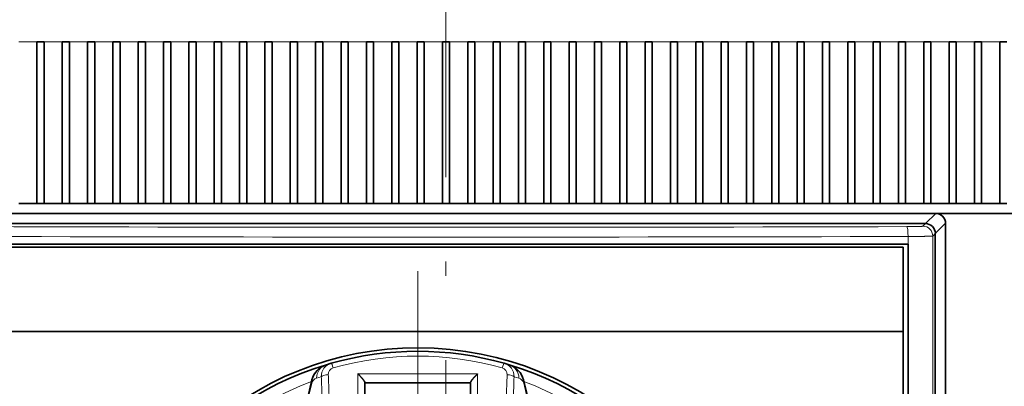
# Model space of a CAD drawing. Extents: x -1000000 to 1000000, y -1000000 to 1000000.
# Drawn here: x 61 to 96, y 220 to 233 of the extents above; entities that cross this region are included whole.
import ezdxf
from ezdxf.enums import TextEntityAlignment as Align

# ---------------------------------------------------------------- set-up
doc = ezdxf.new("R2010")
doc.units = 0
doc.linetypes.add('DASHDOT', pattern=[18.5, 12, -3, 0.5, -3])
doc.layers.get('0').update_dxf_attribs({"lineweight": 13})
doc.styles.get("Standard").update_dxf_attribs({"font": 'isocp.shx'})
doc.dimstyles.get("Standard").update_dxf_attribs({"dimtxt": 2.5, "dimasz": 2.5, "dimexe": 1.25, "dimexo": 0.625, "dimtad": 1, "dimcen": 2.5, "dimadec": 0, "dimazin": 0, "dimtfac": 1, "dimtmove": 0, "dimatfit": 0, "dimfxl": 1, "dimarcsym": 0})

# ---------------------------------------------------------------- blocks, each defined once
blk = doc.blocks.new('*D47')
at = {"color": 7, "lineweight": 13, "ltscale": 0.462376}
blk.add_line((95.787014, 225.675406), (114.282038, 225.675406), dxfattribs=at)
at = {"color": 7, "lineweight": 13}
for p, q in [((115.72349, 225.675406), (138.119337, 225.675406)), ((136.119337, 201.275406), (136.119337, 225.675406))]:
    blk.add_line(p, q, dxfattribs=at)
at = {"color": 7, "lineweight": 13, "ltscale": 0.369006}
blk.add_line((123.359091, 201.275406), (138.119337, 201.275406), dxfattribs=at)
at = {"color": 7, "lineweight": 13}
for points in [[(136.636976, 223.743555), (136.119337, 225.675406), (135.601698, 223.743555)], [(135.601698, 203.207258), (136.119337, 201.275406), (136.636976, 203.207258)]]:
    blk.add_lwpolyline(points, dxfattribs=at)
for s, p, p2 in [('"', (139.619337, 217.645916), (139.619337, 219.479248)), ('48.8', (135.119337, 208.38823), (135.119337, 218.562582)), ('1.92', (139.619337, 207.471564), (139.619337, 217.645916))]:
    blk.add_text(s, height=2.5, rotation=90.000003, dxfattribs=at).set_placement(p, p2, align=Align.FIT)
blk = doc.blocks.new('BLOCK30')
at = {"color": 7, "linetype": 'DASHDOT', "lineweight": 13}
for p, q in [((12.999997, 44.704971), (12.999997, -11.704972)), ((41.204971, 16.5), (-15.204975, 16.5))]:
    blk.add_line(p, q, dxfattribs=at)
blk = doc.blocks.new('BLOCK31')
at = {"color": 7, "lineweight": 13, "ltscale": 0.0325}
for p, q in [((-14.05, 61), (-15.35, 61)), ((-12.25, 61), (-13.55, 61)), ((-10.45, 61), (-11.75, 61)), ((-8.65, 61), (-9.95, 61)), ((-6.85, 61), (-8.15, 61)), ((-5.05, 61), (-6.35, 61)), ((-3.25, 61), (-4.55, 61)), ((-1.45, 61), (-2.75, 61)), ((0.35, 61), (-0.95, 61)), ((2.15, 61), (0.85, 61)), ((3.95, 61), (2.65, 61)), ((5.75, 61), (4.45, 61)), ((7.55, 61), (6.25, 61)), ((9.35, 61), (8.05, 61)), ((11.15, 61), (9.85, 61)), ((12.95, 61), (11.65, 61)), ((14.75, 61), (13.45, 61)), ((16.55, 61), (15.25, 61)), ((18.35, 61), (17.05, 61)), ((20.15, 61), (18.85, 61)), ((21.95, 61), (20.65, 61)), ((23.75, 61), (22.45, 61)), ((25.55, 61), (24.25, 61)), ((27.35, 61), (26.05, 61)), ((29.15, 61), (27.85, 61)), ((30.95, 61), (29.65, 61)), ((32.75, 61), (31.45, 61)), ((34.55, 61), (33.25, 61)), ((36.35, 61), (35.05, 61)), ((38.15, 61), (36.85, 61)), ((39.95, 61), (38.65, 61)), ((41.75, 61), (40.45, 61)), ((43.55, 61), (42.25, 61)), ((45.35, 61), (44.05, 61)), ((47.15, 61), (45.85, 61)), ((48.95, 61), (47.65, 61)), ((50.75, 61), (49.45, 61)), ((52.55, 61), (51.25, 61)), ((54.35, 61), (53.05, 61))]:
    blk.add_line(p, q, dxfattribs=at)
at = {"color": 7, "lineweight": 35, "ltscale": 0.0125}
for p, q in [((-13.55, 61), (-14.05, 61)), ((-11.75, 61), (-12.25, 61)), ((-9.95, 61), (-10.45, 61)), ((-8.15, 61), (-8.65, 61)), ((-6.35, 61), (-6.85, 61)), ((-4.55, 61), (-5.05, 61)), ((-2.75, 61), (-3.25, 61)), ((-0.95, 61), (-1.45, 61)), ((0.85, 61), (0.35, 61)), ((2.65, 61), (2.15, 61)), ((4.45, 61), (3.95, 61)), ((6.25, 61), (5.75, 61)), ((8.05, 61), (7.55, 61)), ((9.85, 61), (9.35, 61)), ((11.65, 61), (11.15, 61)), ((13.45, 61), (12.95, 61)), ((15.25, 61), (14.75, 61)), ((17.05, 61), (16.55, 61)), ((18.85, 61), (18.35, 61)), ((20.65, 61), (20.15, 61)), ((22.45, 61), (21.95, 61)), ((24.25, 61), (23.75, 61)), ((26.05, 61), (25.55, 61)), ((27.85, 61), (27.35, 61)), ((29.65, 61), (29.15, 61)), ((31.45, 61), (30.95, 61)), ((33.25, 61), (32.75, 61)), ((35.05, 61), (34.55, 61)), ((36.85, 61), (36.35, 61)), ((38.65, 61), (38.15, 61)), ((40.45, 61), (39.95, 61)), ((42.25, 61), (41.75, 61)), ((44.05, 61), (43.55, 61)), ((45.85, 61), (45.35, 61)), ((47.65, 61), (47.15, 61)), ((49.45, 61), (48.95, 61)), ((51.25, 61), (50.75, 61)), ((53.05, 61), (52.55, 61)), ((54.85, 61), (54.35, 61)), ((-13.55, 49.5), (-14.05, 49.5)), ((-11.75, 49.5), (-12.25, 49.5)), ((-9.95, 49.5), (-10.45, 49.5)), ((-8.15, 49.5), (-8.65, 49.5)), ((-6.35, 49.5), (-6.85, 49.5)), ((-4.55, 49.5), (-5.05, 49.5)), ((-2.75, 49.5), (-3.25, 49.5)), ((-0.95, 49.5), (-1.45, 49.5)), ((0.85, 49.5), (0.35, 49.5)), ((2.65, 49.5), (2.15, 49.5)), ((4.45, 49.5), (3.95, 49.5)), ((6.25, 49.5), (5.75, 49.5)), ((8.05, 49.5), (7.55, 49.5)), ((9.85, 49.5), (9.35, 49.5)), ((11.65, 49.5), (11.15, 49.5)), ((13.45, 49.5), (12.95, 49.5)), ((15.25, 49.5), (14.75, 49.5)), ((17.05, 49.5), (16.55, 49.5)), ((18.85, 49.5), (18.35, 49.5)), ((20.65, 49.5), (20.15, 49.5)), ((22.45, 49.5), (21.95, 49.5)), ((24.25, 49.5), (23.75, 49.5)), ((26.05, 49.5), (25.55, 49.5)), ((27.85, 49.5), (27.35, 49.5)), ((29.65, 49.5), (29.15, 49.5)), ((31.45, 49.5), (30.95, 49.5)), ((33.25, 49.5), (32.75, 49.5)), ((35.05, 49.5), (34.55, 49.5)), ((36.85, 49.5), (36.35, 49.5)), ((38.65, 49.5), (38.15, 49.5)), ((40.45, 49.5), (39.95, 49.5)), ((42.25, 49.5), (41.75, 49.5)), ((44.05, 49.5), (43.55, 49.5)), ((45.85, 49.5), (45.35, 49.5)), ((47.65, 49.5), (47.15, 49.5)), ((49.45, 49.5), (48.95, 49.5)), ((51.25, 49.5), (50.75, 49.5)), ((53.05, 49.5), (52.55, 49.5)), ((54.85, 49.5), (54.35, 49.5))]:
    blk.add_line(p, q, dxfattribs=at)
at = {"color": 7, "lineweight": 35, "ltscale": 0.2875}
for p, q in [((-14.05, 61), (-14.05, 49.5)), ((-13.55, 49.5), (-13.55, 61)), ((-12.25, 61), (-12.25, 49.5)), ((-11.75, 49.5), (-11.75, 61)), ((-10.45, 61), (-10.45, 49.5)), ((-9.95, 49.5), (-9.95, 61)), ((-8.65, 61), (-8.65, 49.5)), ((-8.15, 49.5), (-8.15, 61)), ((-6.85, 61), (-6.85, 49.5)), ((-6.35, 49.5), (-6.35, 61)), ((-5.05, 61), (-5.05, 49.5)), ((-4.55, 49.5), (-4.55, 61)), ((-3.25, 61), (-3.25, 49.5)), ((-2.75, 49.5), (-2.75, 61)), ((-1.45, 61), (-1.45, 49.5)), ((-0.95, 49.5), (-0.95, 61)), ((0.35, 61), (0.35, 49.5)), ((0.85, 49.5), (0.85, 61)), ((2.15, 61), (2.15, 49.5)), ((2.65, 49.5), (2.65, 61)), ((3.95, 61), (3.95, 49.5)), ((4.45, 49.5), (4.45, 61)), ((5.75, 61), (5.75, 49.5)), ((6.25, 49.5), (6.25, 61)), ((7.55, 61), (7.55, 49.5)), ((8.05, 49.5), (8.05, 61)), ((9.35, 61), (9.35, 49.5)), ((9.85, 49.5), (9.85, 61)), ((11.15, 61), (11.15, 49.5)), ((11.65, 49.5), (11.65, 61)), ((12.95, 61), (12.95, 49.5)), ((13.45, 49.5), (13.45, 61)), ((14.75, 61), (14.75, 49.5)), ((15.25, 49.5), (15.25, 61)), ((16.55, 61), (16.55, 49.5)), ((17.05, 49.5), (17.05, 61)), ((18.35, 61), (18.35, 49.5)), ((18.85, 49.5), (18.85, 61)), ((20.15, 61), (20.15, 49.5)), ((20.65, 49.5), (20.65, 61)), ((21.95, 61), (21.95, 49.5)), ((22.45, 49.5), (22.45, 61)), ((23.75, 61), (23.75, 49.5)), ((24.25, 49.5), (24.25, 61)), ((25.55, 61), (25.55, 49.5)), ((26.05, 49.5), (26.05, 61)), ((27.35, 61), (27.35, 49.5)), ((27.85, 49.5), (27.85, 61)), ((29.15, 61), (29.15, 49.5)), ((29.65, 49.5), (29.65, 61)), ((30.95, 61), (30.95, 49.5)), ((31.45, 49.5), (31.45, 61)), ((32.75, 61), (32.75, 49.5)), ((33.25, 49.5), (33.25, 61)), ((34.55, 61), (34.55, 49.5)), ((35.05, 49.5), (35.05, 61)), ((36.35, 61), (36.35, 49.5)), ((36.85, 49.5), (36.85, 61)), ((38.15, 61), (38.15, 49.5)), ((38.65, 49.5), (38.65, 61)), ((39.95, 61), (39.95, 49.5)), ((40.45, 49.5), (40.45, 61)), ((41.75, 61), (41.75, 49.5)), ((42.25, 49.5), (42.25, 61)), ((43.55, 61), (43.55, 49.5)), ((44.05, 49.5), (44.05, 61)), ((45.35, 61), (45.35, 49.5)), ((45.85, 49.5), (45.85, 61)), ((47.15, 61), (47.15, 49.5)), ((47.65, 49.5), (47.65, 61)), ((48.95, 61), (48.95, 49.5)), ((49.45, 49.5), (49.45, 61)), ((50.75, 61), (50.75, 49.5)), ((51.25, 49.5), (51.25, 61)), ((52.55, 61), (52.55, 49.5)), ((53.05, 49.5), (53.05, 61)), ((54.35, 61), (54.35, 49.5))]:
    blk.add_line(p, q, dxfattribs=at)
at = {"color": 7, "lineweight": 35, "ltscale": 0.0325}
for p, q in [((-14.05, 49.5), (-15.35, 49.5)), ((-12.25, 49.5), (-13.55, 49.5)), ((-10.45, 49.5), (-11.75, 49.5)), ((-8.65, 49.5), (-9.95, 49.5)), ((-6.85, 49.5), (-8.15, 49.5)), ((-5.05, 49.5), (-6.35, 49.5)), ((-3.25, 49.5), (-4.55, 49.5)), ((-1.45, 49.5), (-2.75, 49.5)), ((0.35, 49.5), (-0.95, 49.5)), ((2.15, 49.5), (0.85, 49.5)), ((3.95, 49.5), (2.65, 49.5)), ((5.75, 49.5), (4.45, 49.5)), ((7.55, 49.5), (6.25, 49.5)), ((9.35, 49.5), (8.05, 49.5)), ((11.15, 49.5), (9.85, 49.5)), ((12.95, 49.5), (11.65, 49.5)), ((14.75, 49.5), (13.45, 49.5)), ((16.55, 49.5), (15.25, 49.5)), ((18.35, 49.5), (17.05, 49.5)), ((20.15, 49.5), (18.85, 49.5)), ((21.95, 49.5), (20.65, 49.5)), ((23.75, 49.5), (22.45, 49.5)), ((25.55, 49.5), (24.25, 49.5)), ((27.35, 49.5), (26.05, 49.5)), ((29.15, 49.5), (27.85, 49.5)), ((30.95, 49.5), (29.65, 49.5)), ((32.75, 49.5), (31.45, 49.5)), ((34.55, 49.5), (33.25, 49.5)), ((36.35, 49.5), (35.05, 49.5)), ((38.15, 49.5), (36.85, 49.5)), ((39.95, 49.5), (38.65, 49.5)), ((41.75, 49.5), (40.45, 49.5)), ((43.55, 49.5), (42.25, 49.5)), ((45.35, 49.5), (44.05, 49.5)), ((47.15, 49.5), (45.85, 49.5)), ((48.95, 49.5), (47.65, 49.5)), ((50.75, 49.5), (49.45, 49.5)), ((52.55, 49.5), (51.25, 49.5)), ((54.35, 49.5), (53.05, 49.5))]:
    blk.add_line(p, q, dxfattribs=at)
at = {"color": 7, "lineweight": 35}
for p, q in [((-29, 48.8), (15, 48.8)), ((49.8, 48.8), (-19.8, 48.8)), ((59, 48.8), (15, 48.8)), ((-19.074, 48.074), (49.074, 48.074)), ((49.774, -25.774), (49.774, 47.374)), ((-17.838, 46.616), (47.838, 46.616)), ((47.5, 46.4), (-17.5, 46.4)), ((47.838, -25.016), (47.838, 46.616)), ((50.5, 25), (50.5, 46.799)), ((47.5, 40.4), (-17.5, 40.4)), ((47.5, -24.6), (47.5, 40.4)), ((9.25, 36.771), (9.25, -5.086)), ((16.75, 36.771), (16.75, -5.086))]:
    blk.add_line(p, q, dxfattribs=at)
at = {"color": 7, "lineweight": 13, "ltscale": 0.02567}
blk.add_line((49.074, 48.074), (49.8, 48.8), dxfattribs=at)
at = {"color": 7, "lineweight": 13, "ltscale": 0.006489}
for p, q in [((48.891, 47.891), (49.074, 48.074)), ((49.591, 47.191), (49.774, 47.374))]:
    blk.add_line(p, q, dxfattribs=at)
at = {"color": 7, "lineweight": 13, "ltscale": 0.025669}
blk.add_line((49.774, 47.374), (50.5, 48.1), dxfattribs=at)
at = {"color": 7, "lineweight": 35, "ltscale": 0.032518}
blk.add_line((50.5, 46.799), (50.5, 48.1), dxfattribs=at)
at = {"color": 7, "lineweight": 13, "ltscale": 0.013658}
blk.add_line((47.838, 46.616), (47.838, 47.162), dxfattribs=at)
at = {"color": 7, "lineweight": 13}
for p, q in [((49.591, -25.591), (49.591, 47.191)), ((8.75, 37.395), (8.75, -5.237)), ((17.25, 37.395), (17.25, -5.237))]:
    blk.add_line(p, q, dxfattribs=at)
at = {"color": 7, "lineweight": 35, "ltscale": 0.15}
blk.add_line((47.5, 46.4), (47.5, 40.4), dxfattribs=at)
at = {"color": 7, "lineweight": 35, "ltscale": 0.00914}
blk.add_line((6.86, 38.146), (6.509, 38.043), dxfattribs=at)
at = {"color": 7, "lineweight": 35, "ltscale": 0.009141}
blk.add_line((19.491, 38.043), (19.14, 38.146), dxfattribs=at)
at = {"color": 7, "lineweight": 13, "ltscale": 0.00893}
for p, q in [((6.152, 37.187), (5.81, 37.086)), ((20.19, 37.086), (19.848, 37.187))]:
    blk.add_line(p, q, dxfattribs=at)
at = {"color": 7, "lineweight": 13, "ltscale": 0.2125}
blk.add_line((8.75, 37.395), (17.25, 37.395), dxfattribs=at)
at = {"color": 7, "lineweight": 35, "ltscale": 0.1875}
blk.add_line((9.25, 36.75), (16.75, 36.75), dxfattribs=at)
at = {"color": 7, "lineweight": 35}
for centre, radius, start, end in [((49.8, 48.1), 0.7, 359.99323, 90.00678), ((49.075, 47.375), 0.7, 359.99368, 90.00678), ((13, 16.5), 22.75, 0, 261.15011), ((13, 16.5), 22.5, 74.16441, 105.83573), ((13, 16.5), 22.5, 106.7666, 253.2334), ((6.942, 36.607), 1.5, 106.7666, 166.15052), ((13, 16.5), 22.5, 286.7666, 433.2334), ((19.058, 36.607), 1.5, 13.84948, 73.2334), ((88.5, 16.5), 85.5, 166.15052, 193.84948), ((-62.5, 16.5), 85.5, 346.15052, 13.84948)]:
    blk.add_arc(centre, radius, start, end, dxfattribs=at)
at = {"color": 7, "lineweight": 13}
for centre, radius, start, end in [((15, 11636.538), 11588.722, 269.838073, 270.161927), ((15, 11696.957), 11649.841, 269.838499, 270.161501), ((13, 16.801), 21.853, 74.05481, 105.94531), ((6.799, 37.099), 0.989, 107.03848, 180.73028), ((7.123, 37.211), 0.971, 105.69688, 181.43821), ((7.125, 37.353), 0.478, 105.63309, 182.53198), ((18.875, 37.353), 0.478, 357.46784, 74.36684), ((18.877, 37.211), 0.971, 358.56169, 74.30309), ((19.201, 37.099), 0.989, 359.26966, 72.9615), ((5.956, 36.61), 0.498, 107.08079, 166.43637), ((20.044, 36.61), 0.498, 13.55185, 72.91967), ((13, 16.5), 21.696, 110.34991, 249.65008), ((88.362, 16.5), 85.323, 166.28667, 193.71333), ((6.127, 36.809), 0.66, 166.25953, 187.17544), ((19.873, 36.809), 0.66, 352.82455, 13.74044), ((-62.362, 16.5), 85.323, 346.28667, 13.71333), ((13, 16.5), 21.696, 290.34992, 429.65008)]:
    blk.add_arc(centre, radius, start, end, dxfattribs=at)
for centre, major_axis, ratio, start_param, end_param in [((47.751, 47.162), (0.002, -0.7), 0.123218, 1.570447, 3.118564), ((48.891, 47.191), (-0.495, 0.495), 0.999478, 3.927252, 5.497526), ((6.997, 37.665), (0.136, -0.481), 0.084265, 1.859573, 3.141598), ((19.003, 37.665), (-0.136, -0.481), 0.084265, 3.141593, 4.423611), ((6.648, 37.187), (0.5, 0.02), 0.289121, 1.559345, 3.005445), ((19.352, 37.187), (0.5, -0.02), 0.289122, 0.136147, 1.582247)]:
    blk.add_ellipse(centre, major_axis=major_axis, ratio=ratio, start_param=start_param, end_param=end_param, dxfattribs=at)
for points, knots in [([(48.891, 47.891), (48.887, 47.887), (48.86, 47.884), (48.81, 47.88), (48.666, 47.874), (48.445, 47.869), (48.318, 47.866), (48.128, 47.864), (47.922, 47.863), (47.866, 47.862), (47.809, 47.862), (47.751, 47.862)], [5.795927, 5.795927, 5.795927, 5.795927, 5.795927, 5.795927, 7.228901, 7.228901, 7.228901, 8.663206, 8.663206, 8.663206, 9.194068, 9.194068, 9.194068, 9.194068, 9.194068, 9.194068]), ([(49.591, 47.191), (49.586, 47.188), (49.559, 47.185), (49.509, 47.183), (49.276, 47.174), (48.867, 47.168), (48.533, 47.165), (48.188, 47.163), (47.838, 47.162)], [0, 0, 0, 0, 0, 0, 1.143889, 1.143889, 1.143889, 3.885271, 3.885271, 3.885271, 3.885271, 3.885271, 3.885271]), ([(6.152, -4.187), (6.408, 2.306), (6.512, 8.964), (6.544, 15.67), (6.512, 24.06), (6.317, 32.303), (6.27, 33.94), (6.216, 35.569), (6.152, 37.187)], [0, 0, 0, 0, 0, 0, 58.089256, 58.089256, 58.089256, 72.567734, 72.567734, 72.567734, 72.567734, 72.567734, 72.567734]), ([(6.648, -4.332), (6.905, 2.206), (7.01, 8.91), (7.041, 15.666), (7.009, 24.114), (6.813, 32.413), (6.767, 34.062), (6.712, 35.702), (6.648, 37.332)], [0, 0, 0, 0, 0, 0, 58.211281, 58.211281, 58.211281, 72.722524, 72.722524, 72.722524, 72.722524, 72.722524, 72.722524]), ([(19.352, 37.332), (19.095, 30.794), (18.99, 24.092), (18.959, 17.332), (18.991, 8.885), (19.187, 0.587), (19.233, -1.062), (19.288, -2.702), (19.352, -4.332)], [0, 0, 0, 0, 0, 0, 58.205167, 58.205167, 58.205167, 72.716351, 72.716351, 72.716351, 72.716351, 72.716351, 72.716351]), ([(19.848, 37.187), (19.592, 30.695), (19.488, 24.037), (19.456, 17.329), (19.488, 8.939), (19.683, 0.697), (19.73, -0.94), (19.784, -2.569), (19.848, -4.187)], [0, 0, 0, 0, 0, 0, 58.083788, 58.083788, 58.083788, 72.562205, 72.562205, 72.562205, 72.562205, 72.562205, 72.562205])]:
    blk.add_open_spline(points, degree=5, knots=knots, dxfattribs=at)
at = {"color": 7, "lineweight": 35}
for points, knots in [([(8.75, 37.395), (8.821, 37.327), (8.89, 37.256), (8.945, 37.199), (9.061, 37.07), (9.16, 36.943), (9.198, 36.889), (9.234, 36.83), (9.248, 36.789), (9.249, 36.782), (9.25, 36.776), (9.25, 36.771)], [0, 0, 0, 0, 0, 0, 0.86007, 0.86007, 0.86007, 1.481959, 1.481959, 1.481959, 1.610795, 1.610795, 1.610795, 1.610795, 1.610795, 1.610795]), ([(17.25, 37.395), (17.185, 37.333), (17.12, 37.268), (17.045, 37.187), (16.935, 37.064), (16.84, 36.943), (16.802, 36.889), (16.766, 36.83), (16.752, 36.789), (16.751, 36.782), (16.75, 36.776), (16.75, 36.771)], [0, 0, 0, 0, 0, 0, 0.791616, 0.791616, 0.791616, 1.413496, 1.413496, 1.413496, 1.542332, 1.542332, 1.542332, 1.542332, 1.542332, 1.542332])]:
    blk.add_open_spline(points, degree=5, knots=knots, dxfattribs=at)

msp = doc.modelspace()

# ---------------------------------------------------------------- linework, layer by layer
at = {"color": 7, "linetype": 'DASHDOT', "lineweight": 13}
msp.add_line((76.386923, 134.461472), (76.386923, 264.454269), dxfattribs=at)

# ---------------------------------------------------------------- block references
at = {"lineweight": 0, "xscale": 0.5, "yscale": 0.5, "zscale": 0.5}
for name in ['BLOCK31', 'BLOCK30']:
    msp.add_blockref(name, (68.886923, 201.275406), dxfattribs=at)

# ---------------------------------------------------------------- dimensions: what is measured, and where the dimension line sits
at = {"color": 0, "lineweight": 0}
dim = msp.add_linear_dim(base=(136.119337, 201.275406), p1=(93.787014, 225.675406), p2=(121.359092, 201.275406), angle=269.998569, dimstyle='STANDARD', override={"dimlfac": 2}, dxfattribs=at)
dim.commit()
dim.dimension.update_dxf_attribs({"geometry": '*D47', "text_midpoint": (136.119337, 213.475406), "dimtype": 160, "oblique_angle": 89.999523})

doc.saveas('drawing.dxf')
